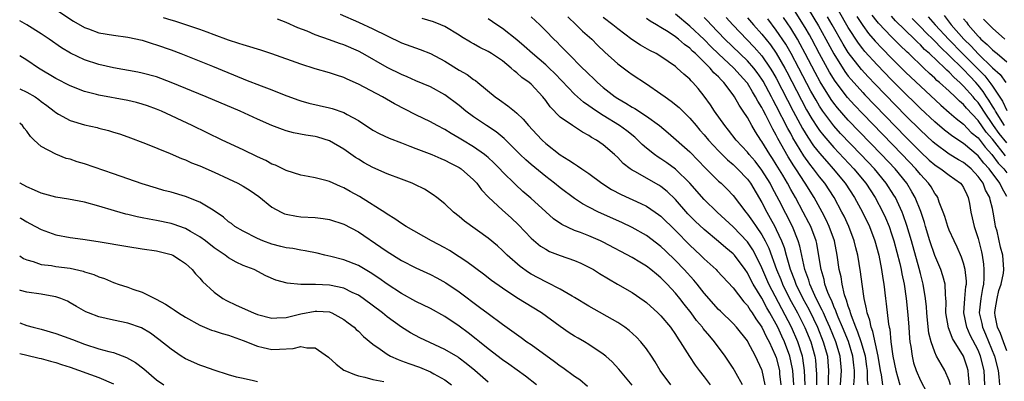
# Model space of a CAD drawing. Units: inches. Extents: x 2643000 to 2646000, y 1554000 to 1557000.
# Drawn here: x 2643000 to 2643137, y 1554413 to 1554464 of the extents above; entities that cross this region are included whole.
import ezdxf

# ---------------------------------------------------------------- set-up
doc = ezdxf.new("R2010")
doc.units = ezdxf.units.IN
doc.header["$MEASUREMENT"] = 0
doc.layers.add('LD26431554_2ft', color=21, linetype='Continuous')

msp = doc.modelspace()

# ---------------------------------------------------------------- linework, layer by layer
at = {"layer": 'LD26431554_2ft'}
for points, elevation in [([(2643107.86, 1554467.86), (2643110.86, 1554462.86), (2643111.9, 1554461), (2643113, 1554458.95), (2643114.53, 1554456.53), (2643115, 1554455.89), (2643115.4, 1554455.4), (2643117, 1554453.6), (2643117.29, 1554453.29), (2643123, 1554447.41), (2643125, 1554445.38), (2643126.23, 1554444.22), (2643127, 1554443.54), (2643127.31, 1554443.31), (2643127.82, 1554443), (2643129, 1554442.11), (2643130.58, 1554441), (2643130.76, 1554440.76), (2643131, 1554440.39), (2643131.43, 1554439.43), (2643131.65, 1554439), (2643131.82, 1554438.18), (2643132.01, 1554437), (2643132.2, 1554436.2), (2643132.46, 1554435), (2643133, 1554433.34), (2643133.48, 1554431.48), (2643133.58, 1554431), (2643133.78, 1554429.78), (2643133.83, 1554429), (2643133.82, 1554427.82), (2643133.75, 1554427), (2643133.61, 1554426.39), (2643133.39, 1554425), (2643133.18, 1554423), (2643133.51, 1554421.51), (2643133.61, 1554421), (2643134.04, 1554420.04), (2643135.31, 1554417), (2643135.81, 1554415), (2643135.9, 1554414.1), (2643135.97, 1554413)], 8568), ([(2643005, 1554465.14), (2643007.49, 1554463.49), (2643009, 1554462.63), (2643009.55, 1554462.45), (2643011, 1554461.91), (2643013, 1554461.57), (2643015, 1554461.3), (2643017, 1554460.87), (2643018.4, 1554460.4), (2643019, 1554460.24), (2643021, 1554459.51), (2643022.35, 1554459), (2643026.76, 1554457.24), (2643031, 1554455.48), (2643031.36, 1554455.36), (2643033.49, 1554454.51), (2643035, 1554453.96), (2643036.72, 1554453.28), (2643038.59, 1554452.59), (2643039, 1554452.45), (2643040.13, 1554452.13), (2643043, 1554451.47), (2643043.37, 1554451.37), (2643045, 1554450.82), (2643045.45, 1554450.55), (2643047, 1554449.7), (2643049, 1554448.39), (2643049.9, 1554447.9), (2643051.26, 1554447.26), (2643053, 1554446.59), (2643054.14, 1554446.14), (2643055, 1554445.84), (2643056.85, 1554445.15), (2643057.21, 1554445), (2643058.44, 1554444.44), (2643059, 1554444.22), (2643059.79, 1554443.79), (2643061, 1554443.18), (2643061.27, 1554443), (2643063, 1554441.46), (2643063.43, 1554441), (2643064.09, 1554440.09), (2643065.06, 1554439.06), (2643067, 1554437.25), (2643068.19, 1554436.19), (2643069.23, 1554435.23), (2643071, 1554433.37), (2643072.28, 1554432.28), (2643073, 1554431.83), (2643073.54, 1554431.54), (2643075, 1554430.96), (2643077, 1554430.27), (2643077.89, 1554429.89), (2643079, 1554429.36), (2643079.64, 1554429), (2643080.47, 1554428.47), (2643081.71, 1554427.71), (2643082.98, 1554427), (2643085, 1554425.82), (2643086.68, 1554424.68), (2643087, 1554424.44), (2643088.58, 1554423), (2643089, 1554422.58), (2643090.3, 1554421), (2643091, 1554420), (2643091.38, 1554419.38), (2643091.67, 1554419), (2643092.95, 1554416.95), (2643093.74, 1554415.74), (2643094.29, 1554415), (2643095, 1554414.14), (2643095.84, 1554413)], 8602), ([(2643133.95, 1554413), (2643133.85, 1554415), (2643133.36, 1554417), (2643133, 1554417.83), (2643131.91, 1554419.91), (2643131.44, 1554421), (2643131.03, 1554423), (2643131.17, 1554425), (2643131.33, 1554426.67), (2643131.39, 1554427), (2643131.39, 1554427.39), (2643131.22, 1554429), (2643131, 1554429.89), (2643130.73, 1554430.73), (2643130.11, 1554432.11), (2643129.68, 1554433), (2643129, 1554434.48), (2643128.79, 1554435), (2643128.39, 1554436.39), (2643128.17, 1554437), (2643127.62, 1554438.38), (2643127.44, 1554439), (2643127.27, 1554439.27), (2643127, 1554439.58), (2643126.49, 1554440.49), (2643126.13, 1554441), (2643125, 1554442.2), (2643124.35, 1554443), (2643122.47, 1554445), (2643117, 1554450.64), (2643115.85, 1554451.85), (2643114.9, 1554452.9), (2643113.17, 1554455.17), (2643112.41, 1554456.41), (2643111, 1554458.99), (2643109.93, 1554461), (2643109.6, 1554461.6), (2643109, 1554462.61), (2643107.52, 1554465)], 8570), ([(2643137, 1554439.16), (2643136.33, 1554440.33), (2643136.04, 1554441), (2643134.54, 1554443), (2643133.8, 1554443.8), (2643133, 1554444.82), (2643131, 1554446.5), (2643129.49, 1554447.49), (2643128.37, 1554448.36), (2643127, 1554449.52), (2643125, 1554451.4), (2643124.2, 1554452.2), (2643123, 1554453.37), (2643121, 1554455.38), (2643119, 1554457.43), (2643117.3, 1554459.3), (2643117, 1554459.67), (2643116.43, 1554460.43), (2643115, 1554462.62), (2643113.62, 1554465)], 8564), ([(2643090.36, 1554413), (2643088.9, 1554415), (2643088.19, 1554416.19), (2643087.67, 1554417), (2643087, 1554417.99), (2643086.19, 1554419), (2643085.62, 1554419.62), (2643084.57, 1554420.57), (2643083.97, 1554421), (2643083, 1554421.65), (2643079, 1554423.92), (2643077, 1554425.15), (2643076.67, 1554425.33), (2643075, 1554426.31), (2643073.21, 1554427.21), (2643073, 1554427.29), (2643071, 1554428.39), (2643070.62, 1554428.62), (2643069.46, 1554429.46), (2643067.67, 1554431), (2643067, 1554431.66), (2643066.29, 1554432.29), (2643065, 1554433.36), (2643061.75, 1554435.75), (2643061, 1554436.39), (2643060.21, 1554437), (2643059, 1554438.13), (2643057.9, 1554439), (2643057.38, 1554439.38), (2643056.16, 1554440.16), (2643054.83, 1554440.83), (2643054.45, 1554441), (2643053, 1554441.57), (2643051, 1554442.33), (2643049, 1554443.18), (2643047.83, 1554443.83), (2643047, 1554444.33), (2643046.59, 1554444.59), (2643045, 1554445.74), (2643043, 1554446.91), (2643041.38, 1554447.38), (2643041, 1554447.48), (2643039.69, 1554447.69), (2643038.02, 1554448.02), (2643037, 1554448.29), (2643036.46, 1554448.46), (2643035, 1554449.01), (2643033, 1554449.88), (2643030.59, 1554451), (2643025.89, 1554453), (2643021, 1554455), (2643019, 1554455.76), (2643017, 1554456.29), (2643016.41, 1554456.41), (2643013, 1554457.03), (2643011, 1554457.51), (2643009, 1554458.15), (2643007.05, 1554459.05), (2643005.82, 1554459.82), (2643004.11, 1554461), (2643003, 1554461.74), (2643001, 1554462.99), (2643000, 1554463.57)], 8604), ([(2643100.3, 1554413), (2643099.42, 1554414.58), (2643099.2, 1554415), (2643099, 1554415.34), (2643097.92, 1554417), (2643096.45, 1554419), (2643095.76, 1554419.76), (2643094.85, 1554420.85), (2643094.76, 1554421), (2643093.95, 1554421.95), (2643093.18, 1554423), (2643092.21, 1554424.21), (2643091.6, 1554425), (2643091, 1554425.74), (2643089.84, 1554427), (2643089, 1554427.85), (2643088.36, 1554428.36), (2643087.61, 1554429), (2643087, 1554429.49), (2643086.05, 1554430.05), (2643085, 1554430.71), (2643081, 1554432.81), (2643080.6, 1554433), (2643079, 1554433.7), (2643077.85, 1554434.15), (2643077, 1554434.46), (2643075.25, 1554435.25), (2643074.07, 1554436.07), (2643073, 1554437.03), (2643070.95, 1554438.95), (2643069.85, 1554439.85), (2643068.81, 1554440.81), (2643067, 1554442.6), (2643066.63, 1554443), (2643065.82, 1554443.82), (2643065, 1554444.58), (2643064.78, 1554444.78), (2643064.49, 1554445), (2643063, 1554446.06), (2643061.44, 1554447), (2643061, 1554447.28), (2643059.9, 1554447.9), (2643059, 1554448.46), (2643057.94, 1554449), (2643057, 1554449.52), (2643055, 1554450.5), (2643052.03, 1554452.03), (2643050.36, 1554453), (2643047, 1554454.76), (2643045.45, 1554455.45), (2643045, 1554455.68), (2643043.99, 1554455.99), (2643043, 1554456.35), (2643041, 1554456.91), (2643039, 1554457.54), (2643035, 1554458.98), (2643033.47, 1554459.47), (2643033, 1554459.61), (2643031.95, 1554459.95), (2643031, 1554460.2), (2643030.42, 1554460.42), (2643029, 1554460.87), (2643027, 1554461.63), (2643026.04, 1554461.96), (2643025, 1554462.35), (2643021.53, 1554463.53), (2643021, 1554463.66), (2643019.98, 1554463.98)], 8600), ([(2643103.45, 1554413), (2643103.03, 1554415), (2643103, 1554415.09), (2643102.13, 1554417), (2643101.06, 1554419), (2643101, 1554419.1), (2643099.49, 1554421), (2643099, 1554421.54), (2643097.24, 1554423.24), (2643097, 1554423.48), (2643095, 1554425.75), (2643094.01, 1554427), (2643093.55, 1554427.55), (2643092.23, 1554429), (2643091, 1554430.27), (2643089.61, 1554431.61), (2643089, 1554432.21), (2643087, 1554433.76), (2643085, 1554434.87), (2643083.56, 1554435.56), (2643080.35, 1554437), (2643079, 1554437.68), (2643078.13, 1554438.13), (2643077, 1554438.87), (2643075, 1554440.36), (2643074.22, 1554441), (2643073, 1554441.93), (2643071, 1554443.59), (2643070.25, 1554444.25), (2643069.46, 1554445), (2643067.23, 1554447.23), (2643066.13, 1554448.13), (2643064.78, 1554449), (2643063, 1554450.2), (2643061.93, 1554451), (2643061, 1554451.79), (2643059, 1554453.27), (2643057, 1554454.38), (2643055, 1554455.24), (2643053.79, 1554455.79), (2643053, 1554456.08), (2643051, 1554457.07), (2643047.63, 1554459), (2643047, 1554459.33), (2643045, 1554460.2), (2643044.39, 1554460.39), (2643043, 1554460.92), (2643041, 1554461.63), (2643039.9, 1554462.1), (2643038.6, 1554462.6), (2643037, 1554463.32), (2643035.77, 1554463.77)], 8598), ([(2643044.48, 1554464.48), (2643047, 1554463.37), (2643049, 1554462.45), (2643051, 1554461.46), (2643053, 1554460.51), (2643055.58, 1554459.58), (2643057, 1554459.03), (2643059, 1554457.95), (2643061, 1554456.69), (2643062.08, 1554456.08), (2643063, 1554455.39), (2643063.25, 1554455.25), (2643063.57, 1554455), (2643066.01, 1554453), (2643066.6, 1554452.6), (2643067.76, 1554451.76), (2643068.65, 1554451), (2643069, 1554450.72), (2643069.89, 1554449.89), (2643070.6, 1554449), (2643071.76, 1554447.76), (2643072.49, 1554447), (2643073, 1554446.53), (2643075, 1554444.96), (2643076.22, 1554444.22), (2643077, 1554443.68), (2643077.43, 1554443.43), (2643078.03, 1554443), (2643079, 1554442.34), (2643080.78, 1554441), (2643082.14, 1554440.14), (2643083.46, 1554439.46), (2643086.21, 1554438.21), (2643087, 1554437.81), (2643088.21, 1554437), (2643088.67, 1554436.68), (2643089, 1554436.43), (2643091, 1554434.42), (2643093, 1554432.38), (2643094.5, 1554431), (2643095, 1554430.5), (2643096.64, 1554429), (2643096.82, 1554428.82), (2643099, 1554426.46), (2643100.52, 1554424.52), (2643101, 1554424.03), (2643101.39, 1554423.39), (2643101.67, 1554423), (2643102.17, 1554422.17), (2643103, 1554421.03), (2643103.64, 1554419.64), (2643104, 1554419), (2643104.87, 1554417.13), (2643105, 1554416.78), (2643105.43, 1554415), (2643105.47, 1554414.53), (2643105.65, 1554413)], 8596), ([(2643107.42, 1554413), (2643107.29, 1554415), (2643107.25, 1554415.25), (2643106.9, 1554417), (2643106.14, 1554419), (2643105.77, 1554419.77), (2643105.22, 1554421), (2643105, 1554421.43), (2643104.12, 1554423), (2643103.7, 1554423.7), (2643103, 1554425.03), (2643101.78, 1554427), (2643101.51, 1554427.51), (2643101, 1554428.54), (2643100.68, 1554429), (2643099.19, 1554431), (2643099, 1554431.21), (2643098.01, 1554432.01), (2643097, 1554432.9), (2643095, 1554434.56), (2643093.74, 1554435.74), (2643092.75, 1554436.75), (2643091, 1554438.76), (2643089.86, 1554439.86), (2643089, 1554440.54), (2643088.72, 1554440.72), (2643085.37, 1554442.63), (2643085, 1554442.83), (2643084.74, 1554443), (2643083.76, 1554443.76), (2643083, 1554444.56), (2643082.53, 1554445), (2643081, 1554446.34), (2643080.06, 1554447), (2643079.37, 1554447.37), (2643079, 1554447.64), (2643078.09, 1554448.09), (2643076.7, 1554449), (2643075, 1554450.19), (2643073.61, 1554451.61), (2643073, 1554452.49), (2643072.6, 1554453), (2643071, 1554454.74), (2643070.7, 1554455), (2643069.7, 1554455.7), (2643069, 1554456.34), (2643068.62, 1554456.61), (2643068.21, 1554457), (2643067, 1554457.98), (2643065.5, 1554459), (2643065, 1554459.31), (2643063.86, 1554459.86), (2643063, 1554460.36), (2643062.58, 1554460.58), (2643061.33, 1554461.33), (2643061, 1554461.55), (2643059, 1554462.75), (2643058.43, 1554463), (2643057.41, 1554463.41), (2643055.88, 1554463.88)], 8594), ([(2643109.01, 1554413), (2643108.93, 1554415), (2643108.7, 1554416.7), (2643108.64, 1554417), (2643108.01, 1554419), (2643107.13, 1554421), (2643103.96, 1554427), (2643103, 1554429.25), (2643102.43, 1554430.43), (2643101.74, 1554431.74), (2643101, 1554432.86), (2643099, 1554434.94), (2643096.79, 1554437), (2643095, 1554438.75), (2643092.99, 1554441), (2643091, 1554442.96), (2643089.82, 1554443.82), (2643089, 1554444.4), (2643088.62, 1554444.62), (2643088.11, 1554445), (2643087, 1554445.89), (2643086.4, 1554446.4), (2643085.81, 1554447), (2643085.38, 1554447.38), (2643084.26, 1554448.26), (2643083.26, 1554449), (2643081, 1554450.39), (2643080.06, 1554451), (2643079.43, 1554451.43), (2643079, 1554451.77), (2643078.25, 1554452.25), (2643077, 1554453.39), (2643075.24, 1554455.24), (2643074.26, 1554456.26), (2643073.5, 1554457), (2643073, 1554457.46), (2643071.15, 1554459), (2643070.02, 1554460.02), (2643069, 1554460.91), (2643067, 1554462.47), (2643066.2, 1554463), (2643065, 1554463.84)], 8592), ([(2643071, 1554464.12), (2643072.18, 1554463), (2643073, 1554462.18), (2643074.12, 1554461), (2643074.58, 1554460.58), (2643075, 1554460.14), (2643075.58, 1554459.58), (2643076.11, 1554459), (2643078.1, 1554457), (2643078.57, 1554456.57), (2643079, 1554456.13), (2643079.59, 1554455.59), (2643080.2, 1554455), (2643081, 1554454.3), (2643082.66, 1554453), (2643083, 1554452.77), (2643084.14, 1554452.14), (2643085, 1554451.58), (2643085.38, 1554451.38), (2643087, 1554450.33), (2643088.79, 1554449), (2643090, 1554447.99), (2643093, 1554445.34), (2643094.17, 1554444.17), (2643095.15, 1554443.15), (2643097, 1554441.31), (2643097.34, 1554441), (2643098.18, 1554440.18), (2643099, 1554439.29), (2643100.76, 1554437), (2643101, 1554436.73), (2643101.72, 1554435.72), (2643102.19, 1554435), (2643103, 1554433.82), (2643103.45, 1554433), (2643103.97, 1554431.97), (2643105.04, 1554429), (2643105.62, 1554427.62), (2643105.86, 1554427), (2643106.84, 1554425), (2643107.93, 1554423), (2643108.97, 1554420.97), (2643109.79, 1554419), (2643110.35, 1554417), (2643110.43, 1554416.43), (2643110.56, 1554415), (2643110.58, 1554414.58), (2643110.57, 1554413)], 8590), ([(2643076.09, 1554464.09), (2643077.25, 1554463), (2643078.11, 1554462.11), (2643079.39, 1554461), (2643080.18, 1554460.18), (2643081.2, 1554459.2), (2643083, 1554457.57), (2643084.48, 1554456.48), (2643085, 1554456.11), (2643087, 1554454.79), (2643089, 1554453.43), (2643089.58, 1554453), (2643090.41, 1554452.41), (2643091.52, 1554451.52), (2643092.03, 1554451), (2643093, 1554450.05), (2643093.87, 1554449), (2643094.39, 1554448.39), (2643095, 1554447.73), (2643095.61, 1554447), (2643097, 1554445.5), (2643098.23, 1554444.23), (2643099, 1554443.6), (2643099.63, 1554443), (2643101, 1554441.57), (2643101.42, 1554441), (2643103, 1554438.33), (2643103.67, 1554437), (2643104.16, 1554436.16), (2643104.78, 1554435), (2643105, 1554434.58), (2643105.73, 1554433), (2643106.09, 1554432.09), (2643106.38, 1554431), (2643106.92, 1554429.08), (2643107.54, 1554427.54), (2643107.71, 1554427), (2643108.67, 1554425), (2643109.5, 1554423.5), (2643110.17, 1554422.17), (2643110.73, 1554421), (2643111.53, 1554419), (2643112.1, 1554417), (2643112.18, 1554416.18), (2643112.27, 1554415), (2643112.19, 1554413.81), (2643112.19, 1554413)], 8588), ([(2643113.92, 1554413), (2643114.05, 1554415), (2643113.88, 1554417), (2643113.27, 1554419), (2643112.45, 1554421), (2643111.97, 1554422.03), (2643111.55, 1554423), (2643111.39, 1554423.39), (2643110.55, 1554425), (2643110.15, 1554425.85), (2643109.66, 1554427), (2643109.52, 1554427.52), (2643108.97, 1554429.03), (2643108.28, 1554432.28), (2643108.06, 1554433), (2643107.25, 1554435), (2643105.39, 1554438.61), (2643104.42, 1554440.42), (2643104.14, 1554441), (2643103, 1554442.84), (2643102.05, 1554444.05), (2643101.23, 1554445), (2643101, 1554445.3), (2643099.45, 1554447), (2643098.39, 1554448.39), (2643097.87, 1554449), (2643096.41, 1554451), (2643095.87, 1554451.87), (2643095, 1554453.11), (2643094.17, 1554454.17), (2643093.42, 1554455), (2643093.2, 1554455.2), (2643093, 1554455.45), (2643092.15, 1554456.15), (2643091.26, 1554457), (2643091, 1554457.21), (2643089, 1554458.58), (2643088.31, 1554459), (2643087.44, 1554459.44), (2643086.18, 1554460.18), (2643084.97, 1554460.97), (2643083, 1554462.43), (2643082.3, 1554463), (2643081, 1554464)], 8586), ([(2643115.78, 1554413), (2643115.87, 1554414.13), (2643115.86, 1554415), (2643115.76, 1554415.76), (2643115.65, 1554417), (2643115.01, 1554419.01), (2643114.19, 1554421), (2643113.58, 1554422.42), (2643113.36, 1554423), (2643113.28, 1554423.28), (2643113, 1554423.87), (2643112.69, 1554424.69), (2643112.52, 1554425), (2643112.16, 1554425.84), (2643111.76, 1554427), (2643111.64, 1554427.64), (2643111.22, 1554429), (2643110.93, 1554430.93), (2643110.62, 1554432.62), (2643110.54, 1554433), (2643109.79, 1554435), (2643109.52, 1554435.52), (2643108.74, 1554437), (2643107.65, 1554439), (2643107, 1554440.14), (2643106.54, 1554441), (2643105.89, 1554442.11), (2643105, 1554443.6), (2643104.46, 1554444.46), (2643104.09, 1554445), (2643103, 1554446.82), (2643102.87, 1554447), (2643102.13, 1554448.13), (2643101.62, 1554449), (2643101, 1554450.14), (2643100.43, 1554451), (2643099.83, 1554451.83), (2643099.2, 1554453), (2643099, 1554453.29), (2643097.73, 1554455), (2643097.35, 1554455.35), (2643097, 1554455.76), (2643096.35, 1554456.35), (2643095.85, 1554457), (2643093.79, 1554459), (2643093.36, 1554459.36), (2643093, 1554459.74), (2643092.25, 1554460.25), (2643091.44, 1554461), (2643091, 1554461.35), (2643089.98, 1554462.02), (2643089, 1554462.63), (2643088.36, 1554463), (2643087.49, 1554463.49), (2643087, 1554463.87)], 8584), ([(2643117.74, 1554413), (2643117.66, 1554413.66), (2643117.64, 1554415), (2643117.56, 1554415.56), (2643117.38, 1554417), (2643116.8, 1554419), (2643116.34, 1554420.34), (2643116.04, 1554421), (2643115.42, 1554422.58), (2643115.29, 1554423), (2643115.25, 1554423.25), (2643115, 1554423.92), (2643114.77, 1554424.77), (2643114.66, 1554425), (2643114.48, 1554425.52), (2643114.14, 1554427), (2643113.99, 1554427.99), (2643113.75, 1554429), (2643113.47, 1554431), (2643113.07, 1554433), (2643112.36, 1554435), (2643111.93, 1554435.93), (2643111.37, 1554437), (2643110.26, 1554439), (2643109.01, 1554441), (2643107.71, 1554443), (2643107.42, 1554443.42), (2643106.66, 1554444.66), (2643105.23, 1554447.23), (2643105, 1554447.7), (2643104.51, 1554448.51), (2643103.56, 1554450.44), (2643103.17, 1554451.17), (2643103, 1554451.51), (2643102.42, 1554452.42), (2643102.14, 1554453), (2643101.69, 1554453.69), (2643101, 1554454.88), (2643100.91, 1554455), (2643100, 1554456), (2643099.11, 1554457), (2643097, 1554458.95), (2643095.96, 1554459.96), (2643095, 1554460.95), (2643093, 1554462.83), (2643091, 1554464.48)], 8582), ([(2643119.8, 1554413), (2643119.6, 1554414.4), (2643119.48, 1554415), (2643119.15, 1554417), (2643118.42, 1554420.42), (2643118.17, 1554421), (2643117.99, 1554421.99), (2643117.61, 1554423), (2643117.54, 1554423.54), (2643117.19, 1554425), (2643116.91, 1554427), (2643116.69, 1554428.69), (2643116.3, 1554431), (2643116.03, 1554432.03), (2643115.81, 1554433), (2643115.06, 1554435), (2643114.41, 1554436.41), (2643114.11, 1554437), (2643113.02, 1554439), (2643111.73, 1554441), (2643111, 1554441.91), (2643110.19, 1554443), (2643109.65, 1554443.65), (2643108.82, 1554444.82), (2643107.31, 1554447.31), (2643107, 1554447.89), (2643106.6, 1554448.6), (2643105, 1554451.76), (2643104.56, 1554452.56), (2643104.35, 1554453), (2643103.18, 1554455.18), (2643103, 1554455.45), (2643102.36, 1554456.36), (2643101.87, 1554457), (2643101, 1554458), (2643097.88, 1554461), (2643095.96, 1554463), (2643095.5, 1554463.5), (2643095, 1554464.02)], 8580), ([(2643098.03, 1554464.03), (2643098.96, 1554463), (2643101.92, 1554459.92), (2643103, 1554458.69), (2643104.16, 1554457), (2643104.49, 1554456.49), (2643105, 1554455.58), (2643107.36, 1554451), (2643108.62, 1554448.62), (2643109.38, 1554447.38), (2643110.19, 1554446.19), (2643111, 1554445.16), (2643112, 1554444), (2643112.92, 1554443), (2643114.56, 1554441), (2643115.86, 1554439), (2643116.98, 1554437), (2643117.94, 1554435), (2643118.69, 1554433), (2643119.22, 1554431), (2643119.62, 1554429), (2643119.78, 1554427.78), (2643119.92, 1554427), (2643120.16, 1554425), (2643120.26, 1554424.26), (2643120.6, 1554421.41), (2643120.68, 1554421), (2643120.75, 1554420.75), (2643120.92, 1554419), (2643121.18, 1554417), (2643121.58, 1554415), (2643121.83, 1554414.17), (2643122.15, 1554413)], 8578), ([(2643101, 1554463.98), (2643101.84, 1554463), (2643103, 1554461.72), (2643104.2, 1554460.2), (2643105, 1554459.07), (2643106.2, 1554457), (2643106.48, 1554456.48), (2643108.52, 1554452.52), (2643109.21, 1554451.21), (2643109.95, 1554449.95), (2643110.73, 1554448.73), (2643111, 1554448.34), (2643111.58, 1554447.58), (2643113, 1554445.95), (2643115.77, 1554443), (2643117.41, 1554441), (2643118.73, 1554439), (2643119.79, 1554437), (2643120.17, 1554436.18), (2643120.65, 1554435), (2643121, 1554433.97), (2643121.3, 1554433), (2643122.13, 1554429.87), (2643122.32, 1554429), (2643122.42, 1554428.42), (2643122.74, 1554427), (2643123.04, 1554425), (2643123.28, 1554422.72), (2643123.41, 1554421), (2643123.5, 1554419.5), (2643123.56, 1554419), (2643123.69, 1554418.31), (2643123.84, 1554417), (2643124.06, 1554416.06), (2643124.42, 1554415), (2643125, 1554413.62), (2643125.92, 1554411.92)], 8576), ([(2643129.18, 1554413), (2643129, 1554413.61), (2643128.39, 1554415), (2643127.87, 1554415.87), (2643127.25, 1554417), (2643127, 1554417.55), (2643126.49, 1554419), (2643126.19, 1554420.19), (2643125.99, 1554421.99), (2643125.9, 1554423), (2643125.85, 1554423.85), (2643125.73, 1554425), (2643125.41, 1554427), (2643125, 1554428.48), (2643124.83, 1554429.17), (2643123.75, 1554433), (2643123.13, 1554435.13), (2643122.62, 1554436.62), (2643122.47, 1554437), (2643121.99, 1554438.01), (2643121.54, 1554439), (2643121.34, 1554439.34), (2643120.26, 1554441), (2643118.63, 1554443), (2643116.75, 1554445), (2643113.93, 1554447.93), (2643113, 1554448.96), (2643111.47, 1554451), (2643111.27, 1554451.27), (2643111, 1554451.71), (2643110.52, 1554452.52), (2643109.8, 1554453.8), (2643108.15, 1554457), (2643107.09, 1554459), (2643106.31, 1554460.31), (2643105, 1554462.26), (2643103.81, 1554463.81)], 8574), ([(2643131.83, 1554413), (2643131.67, 1554414.33), (2643131.63, 1554415), (2643131.48, 1554415.48), (2643130.98, 1554416.98), (2643129.45, 1554419.45), (2643129, 1554420.69), (2643128.9, 1554420.9), (2643128.54, 1554423), (2643128.57, 1554424.57), (2643128.54, 1554425), (2643128.47, 1554425.53), (2643128.42, 1554427), (2643128.13, 1554428.13), (2643127.83, 1554429), (2643126.99, 1554430.99), (2643126.33, 1554433), (2643125.72, 1554435), (2643125.56, 1554435.56), (2643125.06, 1554437.06), (2643124.29, 1554439), (2643123.83, 1554439.83), (2643123.1, 1554441), (2643121.48, 1554443), (2643119.61, 1554445), (2643115, 1554449.77), (2643113.49, 1554451.49), (2643113, 1554452.11), (2643112.63, 1554452.63), (2643111.1, 1554455.1), (2643110.4, 1554456.4), (2643109.03, 1554459.03), (2643108.33, 1554460.33), (2643107.93, 1554461), (2643107, 1554462.53), (2643106.01, 1554464.01)], 8572), ([(2643137, 1554417.71), (2643136.52, 1554419), (2643136.12, 1554420.12), (2643135.71, 1554421), (2643135.38, 1554422.62), (2643135.33, 1554423), (2643135.4, 1554423.4), (2643135.64, 1554425), (2643135.91, 1554426.09), (2643136.22, 1554427), (2643136.53, 1554428.53), (2643136.59, 1554429), (2643136.45, 1554431), (2643136.13, 1554432.13), (2643135.64, 1554434.36), (2643135.45, 1554435), (2643135.37, 1554435.37), (2643135.11, 1554437), (2643135, 1554437.5), (2643134.69, 1554438.69), (2643134.64, 1554439), (2643134.06, 1554440.06), (2643133.7, 1554441), (2643133, 1554441.96), (2643132.03, 1554443), (2643131, 1554443.87), (2643130.27, 1554444.27), (2643129, 1554445.04), (2643127, 1554446.5), (2643126.74, 1554446.74), (2643125, 1554448.38), (2643123, 1554450.38), (2643118.74, 1554454.74), (2643117.76, 1554455.76), (2643116.81, 1554456.81), (2643115, 1554459.16), (2643114.3, 1554460.3), (2643112.77, 1554463), (2643112.13, 1554464.13)], 8566), ([(2643116.17, 1554464.17), (2643117, 1554462.89), (2643117.81, 1554461.81), (2643118.73, 1554460.73), (2643119.69, 1554459.69), (2643121, 1554458.36), (2643123, 1554456.37), (2643125, 1554454.46), (2643127.83, 1554451.83), (2643129, 1554450.83), (2643129.97, 1554449.97), (2643131, 1554449.21), (2643132.07, 1554448.07), (2643133, 1554447.29), (2643133.99, 1554445.99), (2643134.92, 1554445), (2643135.81, 1554443.81), (2643136.57, 1554443), (2643137, 1554442.44)], 8562), ([(2643136.82, 1554444.82), (2643135, 1554447.1), (2643134.11, 1554448.11), (2643133, 1554449.73), (2643131.42, 1554451.42), (2643131, 1554451.94), (2643130.41, 1554452.41), (2643129.82, 1554453), (2643129, 1554453.77), (2643127.65, 1554455), (2643127.29, 1554455.29), (2643127, 1554455.6), (2643126.26, 1554456.26), (2643125.5, 1554457), (2643123.38, 1554459), (2643123.18, 1554459.18), (2643122.16, 1554460.16), (2643121, 1554461.32), (2643119.21, 1554463.21), (2643119, 1554463.46), (2643118.32, 1554464.32)], 8560), ([(2643137, 1554446.59), (2643135.93, 1554447.93), (2643135.16, 1554449), (2643133.8, 1554451), (2643133.5, 1554451.5), (2643133, 1554452.22), (2643132.62, 1554452.62), (2643132.32, 1554453), (2643131, 1554454.5), (2643130.48, 1554455), (2643129.68, 1554455.68), (2643129, 1554456.44), (2643128.69, 1554456.69), (2643128.4, 1554457), (2643126.29, 1554459), (2643125.59, 1554459.59), (2643125, 1554460.23), (2643124.59, 1554460.59), (2643124.2, 1554461), (2643121.57, 1554463.57), (2643121, 1554464.19)], 8558), ([(2643136.69, 1554449), (2643135.43, 1554451), (2643135.29, 1554451.29), (2643135, 1554451.72), (2643134.52, 1554452.52), (2643134.19, 1554453), (2643133.73, 1554453.73), (2643133, 1554454.63), (2643132.68, 1554455), (2643131.85, 1554455.85), (2643131, 1554456.78), (2643130.88, 1554456.88), (2643129, 1554458.76), (2643127.83, 1554459.83), (2643127, 1554460.73), (2643126.85, 1554460.85), (2643126.72, 1554461), (2643125.84, 1554461.84), (2643125, 1554462.74), (2643123.88, 1554463.88)], 8556), ([(2643126.1, 1554464.1), (2643127.05, 1554463), (2643128.96, 1554460.96), (2643130.87, 1554459), (2643133, 1554456.84), (2643133.93, 1554455.93), (2643134.8, 1554454.8), (2643135, 1554454.49), (2643136.42, 1554452.42), (2643137, 1554451.12)], 8554), ([(2643128.29, 1554464.29), (2643129.27, 1554463), (2643131.03, 1554461), (2643132.04, 1554460.04), (2643133, 1554458.96), (2643135, 1554457.05), (2643136.08, 1554456.08), (2643136.87, 1554455)], 8552), ([(2643131, 1554463.84), (2643131.38, 1554463.38), (2643131.65, 1554463), (2643133, 1554461.42), (2643133.22, 1554461.22), (2643133.41, 1554461), (2643134.29, 1554460.29), (2643135, 1554459.54), (2643135.31, 1554459.31), (2643135.66, 1554459), (2643137, 1554457.86)], 8550), ([(2643133.78, 1554463.78), (2643134.79, 1554462.79), (2643135, 1554462.55), (2643136.73, 1554461)], 8548), ([(2643085, 1554412.98), (2643083.17, 1554415.17), (2643082.21, 1554416.21), (2643081.34, 1554417), (2643081, 1554417.28), (2643079, 1554418.63), (2643078.37, 1554419), (2643077.49, 1554419.49), (2643077, 1554419.77), (2643076.25, 1554420.25), (2643075, 1554421.12), (2643072.41, 1554423), (2643069, 1554425.11), (2643067, 1554426.41), (2643065.5, 1554427.5), (2643064.37, 1554428.37), (2643062.07, 1554430.07), (2643061, 1554430.79), (2643059.65, 1554431.65), (2643059, 1554432.02), (2643057.17, 1554433), (2643053.65, 1554435), (2643053, 1554435.42), (2643052.08, 1554436.08), (2643051, 1554436.7), (2643050.83, 1554436.83), (2643047.14, 1554439.14), (2643045.86, 1554439.86), (2643045, 1554440.37), (2643044.53, 1554440.53), (2643043, 1554441.24), (2643042.65, 1554441.35), (2643041, 1554441.76), (2643040.05, 1554441.95), (2643039, 1554442.13), (2643037, 1554442.75), (2643035.49, 1554443.49), (2643035, 1554443.67), (2643034.15, 1554444.15), (2643033, 1554444.68), (2643031, 1554445.66), (2643028.1, 1554447), (2643023.93, 1554449), (2643019.7, 1554451), (2643019, 1554451.3), (2643017.76, 1554451.76), (2643017, 1554451.99), (2643016.21, 1554452.21), (2643015, 1554452.49), (2643011, 1554453.25), (2643010.66, 1554453.34), (2643009, 1554453.74), (2643007, 1554454.51), (2643005, 1554455.56), (2643002.6, 1554457), (2643001, 1554458.07), (2643000, 1554458.68)], 8606), ([(2643000, 1554454.11), (2643001, 1554453.67), (2643002.13, 1554453), (2643002.65, 1554452.65), (2643003, 1554452.35), (2643003.78, 1554451.78), (2643004.78, 1554451), (2643005, 1554450.81), (2643005.39, 1554450.61), (2643007, 1554449.71), (2643009, 1554449.13), (2643010.74, 1554448.74), (2643011, 1554448.66), (2643012.33, 1554448.33), (2643013, 1554448.11), (2643013.85, 1554447.85), (2643015, 1554447.45), (2643017.48, 1554446.52), (2643020.87, 1554445.13), (2643022.44, 1554444.44), (2643023, 1554444.23), (2643023.85, 1554443.85), (2643025, 1554443.4), (2643027, 1554442.53), (2643029, 1554441.61), (2643030.26, 1554441), (2643031, 1554440.6), (2643031.99, 1554439.99), (2643033.18, 1554439.18), (2643035, 1554437.7), (2643036.27, 1554437), (2643036.76, 1554436.76), (2643037, 1554436.69), (2643038.42, 1554436.42), (2643039, 1554436.35), (2643041, 1554436.24), (2643042.11, 1554436.11), (2643043, 1554435.97), (2643045, 1554435.32), (2643047, 1554434.24), (2643050.13, 1554432.13), (2643051, 1554431.51), (2643053, 1554430.29), (2643055, 1554429.27), (2643057, 1554428.32), (2643057.87, 1554427.87), (2643059.15, 1554427.15), (2643061, 1554425.92), (2643063.81, 1554423.81), (2643065, 1554422.9), (2643067, 1554421.41), (2643069.59, 1554419.59), (2643070.4, 1554419), (2643071, 1554418.59), (2643074.24, 1554416.24), (2643075, 1554415.65), (2643075.4, 1554415.4), (2643077, 1554414.23), (2643077.73, 1554413.73), (2643078.82, 1554412.82)], 8608), ([(2643071.72, 1554413), (2643070.21, 1554414.21), (2643069.06, 1554415.06), (2643067.9, 1554415.9), (2643067, 1554416.5), (2643065, 1554418.02), (2643063.8, 1554419), (2643063.37, 1554419.37), (2643062.25, 1554420.25), (2643061, 1554421.17), (2643059, 1554422.48), (2643057, 1554423.6), (2643055, 1554424.6), (2643053, 1554425.7), (2643051, 1554426.99), (2643049.83, 1554427.83), (2643048.62, 1554428.62), (2643047.95, 1554429), (2643047, 1554429.56), (2643045, 1554430.35), (2643043.17, 1554430.83), (2643042.37, 1554431), (2643041.27, 1554431.27), (2643039.61, 1554431.61), (2643039, 1554431.69), (2643037.92, 1554431.92), (2643037, 1554432.03), (2643036.24, 1554432.24), (2643035, 1554432.54), (2643033.73, 1554433), (2643033, 1554433.31), (2643031, 1554434.33), (2643029.87, 1554435), (2643029.39, 1554435.39), (2643029, 1554435.66), (2643028.29, 1554436.29), (2643027, 1554437.17), (2643026.61, 1554437.39), (2643025, 1554438.36), (2643023, 1554439.16), (2643021, 1554439.75), (2643020.01, 1554440.01), (2643019, 1554440.3), (2643017, 1554440.93), (2643013, 1554442.33), (2643009, 1554443.7), (2643007.99, 1554443.99), (2643007, 1554444.33), (2643006.46, 1554444.46), (2643005, 1554445.02), (2643003, 1554446.1), (2643002.03, 1554447), (2643001.49, 1554447.49), (2643001, 1554448.22), (2643000.64, 1554448.65), (2643000.4, 1554449), (2643000, 1554449.36)], 8610), ([(2643065, 1554413.36), (2643063.17, 1554415), (2643061.98, 1554415.98), (2643061, 1554416.73), (2643060.84, 1554416.84), (2643059, 1554417.93), (2643055.55, 1554419.55), (2643054.25, 1554420.25), (2643053, 1554421.03), (2643051, 1554422.46), (2643050.34, 1554423), (2643047.66, 1554425), (2643047, 1554425.45), (2643046.16, 1554425.84), (2643045, 1554426.43), (2643043, 1554426.86), (2643041.05, 1554426.95), (2643039, 1554426.95), (2643037.12, 1554427.12), (2643035.55, 1554427.55), (2643034.15, 1554428.15), (2643032.52, 1554429), (2643031, 1554429.6), (2643030.05, 1554430.05), (2643029, 1554430.63), (2643028.52, 1554431), (2643027, 1554432.03), (2643025.77, 1554433), (2643025, 1554433.58), (2643023.72, 1554434.28), (2643023, 1554434.7), (2643021.31, 1554435.31), (2643021, 1554435.39), (2643019, 1554435.82), (2643017.99, 1554435.99), (2643017, 1554436.2), (2643016.32, 1554436.32), (2643015, 1554436.66), (2643014.72, 1554436.72), (2643013.16, 1554437.16), (2643011, 1554437.83), (2643009, 1554438.37), (2643006.79, 1554438.79), (2643005, 1554439.06), (2643003.49, 1554439.49), (2643003, 1554439.62), (2643002.06, 1554440.06), (2643001, 1554440.52), (2643000.06, 1554441), (2643000, 1554441.04)], 8612), ([(2643000, 1554436.22), (2643000.15, 1554436.15), (2643001, 1554435.62), (2643001.42, 1554435.42), (2643002.21, 1554435), (2643003, 1554434.56), (2643005, 1554433.86), (2643007, 1554433.47), (2643008.77, 1554433.23), (2643010.91, 1554432.91), (2643015, 1554432.2), (2643017, 1554431.91), (2643019, 1554431.6), (2643021, 1554431.11), (2643021.24, 1554431), (2643022.3, 1554430.3), (2643023, 1554429.85), (2643023.94, 1554429), (2643024.41, 1554428.41), (2643025, 1554427.81), (2643025.35, 1554427.35), (2643027, 1554425.88), (2643028.18, 1554425), (2643028.7, 1554424.7), (2643030.05, 1554424.05), (2643032.43, 1554423), (2643033, 1554422.78), (2643035, 1554422.27), (2643035.69, 1554422.31), (2643037, 1554422.35), (2643039, 1554422.85), (2643041, 1554423.26), (2643041.25, 1554423.25), (2643043, 1554423.13), (2643043.1, 1554423.1), (2643043.33, 1554423), (2643045, 1554422.1), (2643045.61, 1554421.61), (2643046.41, 1554421), (2643046.7, 1554420.7), (2643047, 1554420.44), (2643047.71, 1554419.71), (2643049, 1554418.67), (2643050.04, 1554417.96), (2643051, 1554417.26), (2643051.46, 1554417), (2643052.52, 1554416.52), (2643053, 1554416.36), (2643053.99, 1554415.99), (2643055.47, 1554415.47), (2643057, 1554414.82), (2643057.47, 1554414.53), (2643059, 1554413.69), (2643059.91, 1554413)], 8614), ([(2643000, 1554430.9), (2643000.55, 1554430.55), (2643001, 1554430.36), (2643001.86, 1554430.14), (2643003, 1554429.74), (2643004.43, 1554429.57), (2643005, 1554429.46), (2643007, 1554429.19), (2643008.79, 1554428.79), (2643009, 1554428.71), (2643010.31, 1554428.31), (2643011, 1554427.99), (2643011.76, 1554427.76), (2643013, 1554427.23), (2643013.18, 1554427.18), (2643013.67, 1554427), (2643015, 1554426.56), (2643015.7, 1554426.3), (2643017, 1554425.87), (2643018.92, 1554424.92), (2643020.22, 1554424.22), (2643021, 1554423.69), (2643021.43, 1554423.43), (2643022.05, 1554423), (2643023, 1554422.39), (2643025, 1554421.3), (2643026.62, 1554420.62), (2643027, 1554420.52), (2643028.12, 1554420.12), (2643029, 1554419.89), (2643031, 1554419.17), (2643033, 1554418.37), (2643033.79, 1554418.21), (2643035, 1554417.93), (2643036.05, 1554417.95), (2643037.94, 1554418.06), (2643039, 1554418.31), (2643039.87, 1554418.13), (2643041, 1554418.13), (2643042.84, 1554416.84), (2643043.9, 1554415.9), (2643045, 1554415.06), (2643045.11, 1554415), (2643046.45, 1554414.45), (2643047, 1554414.28), (2643047.92, 1554414.08), (2643049, 1554413.76), (2643050.55, 1554413.45)], 8616), ([(2643033, 1554413.43), (2643032.43, 1554413.57), (2643031, 1554413.87), (2643030.09, 1554414.09), (2643029, 1554414.4), (2643027, 1554415.04), (2643025.57, 1554415.57), (2643025, 1554415.75), (2643023, 1554416.62), (2643022.4, 1554417), (2643021, 1554417.94), (2643019.32, 1554419.32), (2643018.17, 1554420.17), (2643016.91, 1554420.91), (2643015, 1554421.59), (2643013, 1554422.01), (2643011, 1554422.47), (2643009.54, 1554423), (2643009.16, 1554423.16), (2643007.89, 1554423.89), (2643007, 1554424.41), (2643006.62, 1554424.62), (2643005.72, 1554425), (2643005, 1554425.25), (2643004.72, 1554425.28), (2643003, 1554425.61), (2643001, 1554425.89), (2643000.12, 1554426.12), (2643000, 1554426.15)], 8618), ([(2643000, 1554421.63), (2643001, 1554421.25), (2643001.89, 1554421), (2643003, 1554420.72), (2643005, 1554420.15), (2643007.31, 1554419.31), (2643009, 1554418.66), (2643011, 1554418.02), (2643012.37, 1554417.63), (2643013, 1554417.48), (2643014.82, 1554416.82), (2643016.09, 1554416.09), (2643017.21, 1554415.21), (2643019, 1554413.72), (2643020.02, 1554413)], 8620), ([(2643000, 1554417.36), (2643001, 1554417.11), (2643002.71, 1554416.71), (2643003, 1554416.66), (2643004.29, 1554416.29), (2643005, 1554416.13), (2643005.82, 1554415.82), (2643007, 1554415.46), (2643011, 1554414.01), (2643013, 1554413.15)], 8622)]:
    msp.add_lwpolyline(points, dxfattribs=dict(at, elevation=elevation))

doc.saveas('drawing.dxf')
